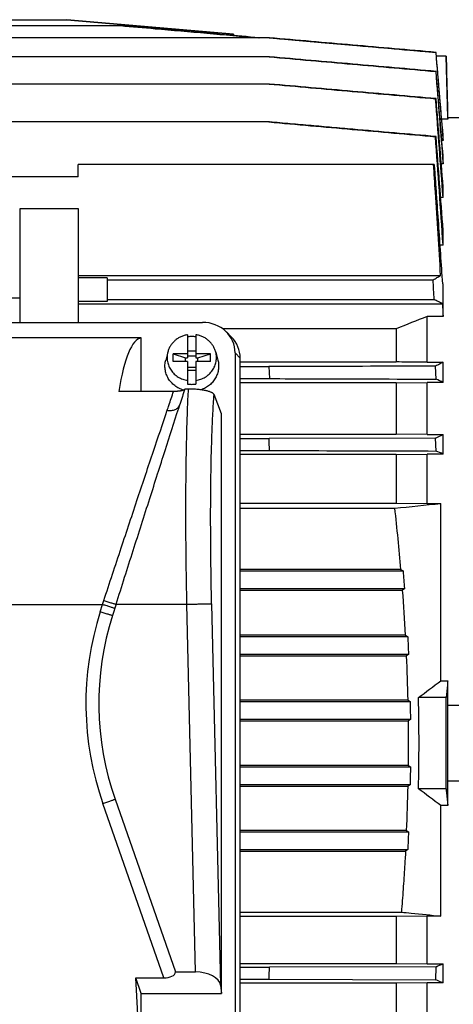
# Model space of a CAD drawing. Units: millimetres. Extents: x -3260 to 1589, y -1023 to 1172.
# Drawn here: x -371 to -266, y -854 to -616 of the extents above; entities that cross this region are included whole.
import ezdxf

# ---------------------------------------------------------------- set-up
doc = ezdxf.new("R2010")
doc.units = ezdxf.units.MM
doc.header["$LTSCALE"] = 19.36
doc.layers.get('0').update_dxf_attribs({"linetype": 'CONTINUOUS'})

msp = doc.modelspace()

# ---------------------------------------------------------------- linework, layer by layer
at = {"color": 7, "linetype": 'CONTINUOUS'}
for p, q in [((-387.15, -615.65), (-359.88, -615.65)), ((-359.89, -615.65), (-319.58, -619.18)), ((-359.88, -615.65), (-359.89, -615.65)), ((-319.57, -619.17), (-359.88, -615.65)), ((-487.39, -617.09), (-346.9, -617.09)), ((-310.86, -620.02), (-523.44, -620.02)), ((-319.58, -619.18), (-319.57, -619.17)), ((-319.58, -619.18), (-319.55, -619.47)), ((-319.54, -619.47), (-319.57, -619.17)), ((-319.54, -619.47), (-313.3, -620.02)), ((-310.85, -620.02), (-297.38, -621.2)), ((-297.38, -621.2), (-284.01, -622.37)), ((-284.01, -622.37), (-270.54, -623.54)), ((-310.85, -624.62), (-523.45, -624.62)), ((-270.61, -623.56), (-270.54, -623.54)), ((-268.08, -624.47), (-270.46, -624.47)), ((-267.69, -639.25), (-268.08, -624.47)), ((-270.62, -628.16), (-270.54, -628.14)), ((-310.85, -631.19), (-523.45, -631.19)), ((-270.64, -634.74), (-270.53, -634.72)), ((-267.7, -639.72), (-269.16, -639.72)), ((-267.7, -639.72), (-267.7, -639.25)), ((-267.7, -639.25), (-265.05, -639.25)), ((-310.84, -640.36), (-523.46, -640.36)), ((-270.67, -643.92), (-270.52, -643.89)), ((-268.82, -644.85), (-268.82, -643.61)), ((-268.82, -644.85), (-269.14, -644.85)), ((-268.82, -650.49), (-268.82, -648.66)), ((-357.15, -653.62), (-357.15, -650.62)), ((-270.98, -650.62), (-357.15, -650.62)), ((-268.82, -650.49), (-269.26, -650.49)), ((-357.15, -653.62), (-523.46, -653.62)), ((-268.82, -658.6), (-268.82, -656.04)), ((-268.82, -658.6), (-269.41, -658.6)), ((-371.15, -688.78), (-371.15, -661.24)), ((-371.15, -661.24), (-357.15, -661.24)), ((-357.15, -661.24), (-357.15, -688.78)), ((-268.82, -670.13), (-268.82, -666.57)), ((-268.82, -670.13), (-269.63, -670.13)), ((-357.15, -677.47), (-269.42, -677.47)), ((-350.15, -678.01), (-357.15, -678.01)), ((-350.15, -678.01), (-350.15, -683.75)), ((-350.15, -678.48), (-271.24, -678.48)), ((-268.82, -679.46), (-269.01, -679.46)), ((-268.82, -687.38), (-268.82, -679.46)), ((-371.15, -682.95), (-497.15, -682.95)), ((-350.15, -683.75), (-357.15, -683.75)), ((-357.15, -684.28), (-269.01, -684.28)), ((-350.15, -683.27), (-270.98, -683.27)), ((-272.72, -698.44), (-272.72, -687.38)), ((-268.82, -687.38), (-272.72, -687.38)), ((-507.25, -688.78), (-327.03, -688.78)), ((-330.64, -691.76), (-330.64, -697.39)), ((-328.64, -691.76), (-328.64, -697.39)), ((-280.18, -690.34), (-322.15, -690.34)), ((-320.04, -692.33), (-321.27, -691.09)), ((-280.18, -690.34), (-280.18, -698.35)), ((-341.91, -692.54), (-492.36, -692.54)), ((-341.91, -705.48), (-341.91, -692.54)), ((-335.44, -695.95), (-335.95, -697.88)), ((-334.14, -698.24), (-334.14, -696.36)), ((-334.14, -696.36), (-331.14, -697.39)), ((-330.64, -696.36), (-334.14, -696.36)), ((-330.64, -695.63), (-328.64, -695.63)), ((-328.64, -696.92), (-330.64, -696.92)), ((-325.14, -696.36), (-328.64, -696.36)), ((-328.14, -697.39), (-325.14, -696.36)), ((-325.14, -698.24), (-325.14, -696.36)), ((-323.84, -695.95), (-323.33, -697.88)), ((-319.15, -696.18), (-319.14, -865.6)), ((-330.64, -698.24), (-334.14, -698.24)), ((-331.14, -698.24), (-331.14, -697.39)), ((-331.14, -697.39), (-330.64, -697.39)), ((-330.64, -698.24), (-330.64, -703.69)), ((-328.64, -697.39), (-328.14, -697.39)), ((-328.64, -698.24), (-328.64, -703.69)), ((-325.14, -698.24), (-328.64, -698.24)), ((-328.14, -698.24), (-328.14, -697.39)), ((-317.91, -869.14), (-317.91, -697.41)), ((-317.91, -698.35), (-280.18, -698.35)), ((-317.91, -699.48), (-310.97, -699.48)), ((-310.97, -699.48), (-310.84, -702.38)), ((-272.72, -698.44), (-268.82, -698.44)), ((-270.52, -702.5), (-270.67, -699.36)), ((-268.82, -703.29), (-268.82, -698.44)), ((-328.64, -699.73), (-330.64, -699.73)), ((-330.64, -700.33), (-328.64, -700.33)), ((-317.91, -702.38), (-310.84, -702.38)), ((-280.18, -703.38), (-317.91, -703.38)), ((-280.18, -703.38), (-272.72, -703.29)), ((-280.18, -703.38), (-280.18, -715.81)), ((-272.72, -715.89), (-272.72, -703.29)), ((-268.82, -703.29), (-272.72, -703.29)), ((-334.05, -705.48), (-347.3, -705.48)), ((-330.44, -704.9), (-331.32, -704.9)), ((-322.41, -710.86), (-324.24, -706.25)), ((-332.81, -709.51), (-332.54, -708.68)), ((-332.54, -708.68), (-332.54, -708.67)), ((-322.41, -850.92), (-322.41, -710.86)), ((-317.91, -715.81), (-280.18, -715.81)), ((-272.72, -715.89), (-280.18, -715.81)), ((-272.72, -715.89), (-268.82, -715.89)), ((-268.82, -720.61), (-268.82, -715.89)), ((-317.91, -716.85), (-310.95, -716.85)), ((-270.64, -716.73), (-310.95, -716.85)), ((-270.53, -719.87), (-270.64, -716.73)), ((-317.91, -719.75), (-310.84, -719.75)), ((-280.18, -720.69), (-317.91, -720.69)), ((-280.18, -720.69), (-272.72, -720.61)), ((-280.18, -720.69), (-280.18, -732.46)), ((-272.72, -732.53), (-272.72, -720.61)), ((-268.82, -720.61), (-272.72, -720.61)), ((-317.91, -732.46), (-280.18, -732.46)), ((-280.18, -732.46), (-272.72, -732.53)), ((-272.72, -732.53), (-269.38, -732.53)), ((-269.38, -775.38), (-269.38, -732.53)), ((-317.91, -733.69), (-280.51, -733.69)), ((-279.03, -748.51), (-317.91, -748.51)), ((-278.42, -748.93), (-317.91, -748.93)), ((-279.03, -748.51), (-278.42, -748.93)), ((-317.91, -753.08), (-278.09, -753.08)), ((-317.91, -753.51), (-278.62, -753.51)), ((-278.09, -753.08), (-278.62, -753.51)), ((-347.96, -756.9), (-348.84, -759.65)), ((-277.91, -764.36), (-317.91, -764.36)), ((-277.32, -764.79), (-317.91, -764.79)), ((-277.91, -764.36), (-277.32, -764.79)), ((-317.91, -768.93), (-277.11, -768.93)), ((-317.91, -769.36), (-277.67, -769.36)), ((-277.11, -768.93), (-277.67, -769.36)), ((-269.38, -775.38), (-267.7, -775.38)), ((-267.7, -781.35), (-267.7, -775.38)), ((-277.31, -780.08), (-317.91, -780.08)), ((-277.31, -780.08), (-276.72, -780.51)), ((-268.09, -779.47), (-274.79, -779.47)), ((-276.72, -780.51), (-317.91, -780.51)), ((-265.05, -781.35), (-267.7, -781.35)), ((-317.91, -784.66), (-276.65, -784.66)), ((-317.91, -785.08), (-277.23, -785.08)), ((-276.65, -784.66), (-277.23, -785.08)), ((-277.23, -795.86), (-317.91, -795.86)), ((-276.65, -796.29), (-317.91, -796.29)), ((-277.23, -795.86), (-276.65, -796.29)), ((-317.91, -800.43), (-276.72, -800.43)), ((-317.91, -800.86), (-277.31, -800.86)), ((-276.72, -800.43), (-277.31, -800.86)), ((-268.09, -801.47), (-274.79, -801.47)), ((-267.7, -805.56), (-267.7, -799.6)), ((-267.7, -799.6), (-265.05, -799.6)), ((-348.21, -804.01), (-333.61, -845.75)), ((-269.38, -832.25), (-269.38, -805.56)), ((-267.7, -805.56), (-269.38, -805.56)), ((-277.67, -811.58), (-317.91, -811.58)), ((-277.11, -812.01), (-317.91, -812.01)), ((-277.67, -811.58), (-277.11, -812.01)), ((-317.91, -816.16), (-277.32, -816.16)), ((-317.91, -816.58), (-277.91, -816.58)), ((-277.32, -816.16), (-277.91, -816.58)), ((-317.91, -831.3), (-278.93, -831.3)), ((-280.18, -832.32), (-317.91, -832.32)), ((-272.72, -832.25), (-280.18, -832.32)), ((-280.18, -832.32), (-280.18, -843.69)), ((-272.72, -843.77), (-272.72, -832.25)), ((-269.38, -832.25), (-272.72, -832.25)), ((-317.91, -843.69), (-280.18, -843.69)), ((-317.91, -844.61), (-310.85, -844.61)), ((-270.54, -844.48), (-310.85, -844.61)), ((-280.18, -843.69), (-272.72, -843.77)), ((-272.72, -843.77), (-268.82, -843.77)), ((-270.62, -847.63), (-270.54, -844.48)), ((-268.82, -848.41), (-268.82, -843.77)), ((-333.61, -845.75), (-328.74, -845.75)), ((-341.91, -869.24), (-343.21, -847.19)), ((-341.91, -850.92), (-343.21, -847.19)), ((-343.21, -847.19), (-336.42, -847.19)), ((-322.68, -848.97), (-322.41, -850.92)), ((-317.91, -847.5), (-310.93, -847.5)), ((-280.18, -848.48), (-317.91, -848.48)), ((-310.93, -847.5), (-270.62, -847.63)), ((-272.72, -848.41), (-280.18, -848.48)), ((-280.18, -848.48), (-280.18, -860.25)), ((-272.72, -860.33), (-272.72, -848.41)), ((-268.82, -848.41), (-272.72, -848.41)), ((-341.91, -869.24), (-341.91, -850.92)), ((-341.91, -850.92), (-322.41, -850.92))]:
    msp.add_line(p, q, dxfattribs=at)
at = {"color": 9, "linetype": 'CONTINUOUS'}
for p, q in [((-317.91, -697.41), (-319.15, -696.18)), ((-455.64, -756.92), (-351.24, -756.92)), ((-351.81, -758.72), (-351.24, -756.92)), ((-347.96, -756.9), (-330.81, -756.9)), ((-328.74, -845.75), (-330.81, -756.9)), ((-324.83, -756.81), (-322.68, -848.97)), ((-336.42, -847.19), (-351.16, -805.06))]:
    msp.add_line(p, q, dxfattribs=at)
at = {"color": 7, "linetype": 'CONTINUOUS'}
for centre, radius, start, end in [((-7976.97, -1234.78), 7729.65, 4.274928, 4.452266), ((-5508.07, -1025.42), 5251.28, 3.87954, 4.16619), ((-7227.19, -1177.38), 6977.09, 4.198536, 4.385283), ((268.07, -2060.89), 1476.14, 111.49074, 111.80244), ((-329.64, -698.74), 6.54, 89.9989, 98.7975), ((-329.64, -698.74), 6.53, 81.1991, 90.0045), ((-329.64, -697.23), 6.53, 261.1991, 270.0045), ((-329.64, -697.22), 6.54, 269.9989, 278.7975), ((-319.08, -809.08), 117.12, 64.5878, 65.5061), ((-321.72, -602.71), 124.94, 294.1316, 295.0496), ((-1671.31, -770.16), 1361.41, 2.12208, 2.24409), ((-358.41, -923.66), 221.93, 66.1914, 66.6721), ((-642.27, 2813.09), 3565.18, 275.8239, 276.00374), ((-822.87, -795.3), 545.85, 4.9182, 6.4815), ((-790.54, -792.84), 513.99, 4.4369, 4.9002), ((-779.81, -791.66), 502.64, 3.1134, 4.353), ((-282.14, -780.89), 69.99, 162.3287, 199.2825), ((-762.83, -790.98), 486.22, 2.5993, 3.088), ((-759.48, -790.62), 482.28, 1.2516, 2.5268), ((-995.99, 180.82), 1200.95, 306.90756, 307.23104), ((-731.3, -790.47), 456.65, 358.6197, 1.3803), ((-6621.28, -790.47), 6353.2, 359.900797, 0.099203), ((-749.27, -790.49), 472.65, 0.7072, 1.2095), ((-752.79, -790.47), 475.59, 359.3511, 0.6489), ((-749.27, -790.45), 472.65, 358.7905, 359.2928), ((-759.48, -790.32), 482.28, 357.4732, 358.7484), ((-960.68, -1715.03), 1142.38, 52.76066, 53.10073), ((-762.83, -789.96), 486.22, 356.912, 357.4007), ((-1023.08, -826.45), 712.46, 358.30683, 358.5399), ((-431.56, -457.02), 419.59, 292.5672, 292.8208), ((-367.44, -1073.7), 245.93, 66.3584, 66.8156)]:
    msp.add_arc(centre, radius, start, end, dxfattribs=at)
at = {"color": 9, "linetype": 'CONTINUOUS'}
for centre, radius, start, end in [((-649.41, -657.25), 314.39, 341.5168, 341.6904), ((-282.14, -780.92), 73.12, 162.3287, 199.2825)]:
    msp.add_arc(centre, radius, start, end, dxfattribs=at)
at = {"color": 7, "linetype": 'CONTINUOUS'}
for centre, major_axis, ratio, start_param, end_param in [((-327.27, -696.41), (7.94, 1.82), 0.933243, -0.210834, 1.329804), ((-326.04, -697.64), (7.94, 1.82), 0.933198, -0.210957, 0.529203), ((-337.71, -757.51), (-4.03, 65), 0.165088, 0.016686, 0.632483), ((-347.96, -757.51), (21.5, 67.5), 0.002648, 0.677777, 0.762712), ((-337.05, -845.35), (3.44, -0.46), 0.516891, -1.317239, 0.033024), ((-328.66, -849.2), (6, -0.07), 0.573777, 0.085437, 1.590416)]:
    msp.add_ellipse(centre, major_axis=major_axis, ratio=ratio, start_param=start_param, end_param=end_param, dxfattribs=at)
for points, knots in [([(-346.9, -617.09), (-344.11, -617.33), (-337.14, -617.94), (-325.98, -618.92), (-317.61, -619.65), (-313.42, -620.02)], [0, 0, 0, 0, 0.25, 0.625, 1, 1, 1, 1]), ([(-310.91, -620.02), (-307.56, -620.31), (-300.84, -620.9), (-290.76, -621.79), (-280.68, -622.67), (-273.97, -623.26), (-270.61, -623.56)], [0, 0, 0, 0, 0.25, 0.5, 0.75, 1, 1, 1, 1]), ([(-270.54, -623.54), (-273.9, -623.25), (-280.62, -622.66), (-290.7, -621.78), (-300.78, -620.9), (-307.5, -620.31), (-310.86, -620.02)], [0, 0, 0, 0, 0.25, 0.5, 0.75, 1, 1, 1, 1]), ([(-310.93, -624.62), (-307.57, -624.91), (-300.85, -625.5), (-290.78, -626.39), (-280.7, -627.27), (-273.98, -627.86), (-270.62, -628.16)], [0, 0, 0, 0, 0.25, 0.5, 0.75, 1, 1, 1, 1]), ([(-270.54, -628.14), (-273.9, -627.85), (-280.62, -627.26), (-290.69, -626.38), (-300.77, -625.5), (-307.49, -624.91), (-310.85, -624.62)], [0, 0, 0, 0, 0.25, 0.5, 0.75, 1, 1, 1, 1]), ([(-310.95, -631.19), (-304.23, -631.79), (-294.16, -632.68), (-280.72, -633.86), (-274, -634.45), (-270.64, -634.74)], [0, 0, 0, 0, 0.5, 0.75, 1, 1, 1, 1]), ([(-270.53, -634.72), (-273.89, -634.43), (-280.61, -633.84), (-290.69, -632.96), (-300.77, -632.08), (-307.49, -631.49), (-310.85, -631.19)], [0, 0, 0, 0, 0.25, 0.5, 0.75, 1, 1, 1, 1]), ([(-310.97, -640.36), (-304.25, -640.96), (-290.82, -642.15), (-277.38, -643.33), (-270.67, -643.92)], [0, 0, 0, 0, 0.5, 1, 1, 1, 1]), ([(-270.52, -643.89), (-273.88, -643.6), (-280.6, -643.01), (-289, -642.28), (-295.72, -641.69), (-300.76, -641.25), (-305.8, -640.8), (-309.16, -640.51), (-310.84, -640.36)], [0, 0, 0, 0, 0.25, 0.5, 0.625, 0.75, 0.875, 1, 1, 1, 1]), ([(-269.42, -677.47), (-269.62, -674.11), (-270.03, -667.4), (-270.54, -659.57), (-270.91, -653.97), (-271.05, -651.73), (-271.13, -650.62)], [0, 0, 0, 0, 0.375, 0.75, 0.875, 1, 1, 1, 1]), ([(-270.98, -650.62), (-270.9, -651.82), (-270.73, -654.22), (-270.39, -659.03), (-269.81, -667.44), (-269.32, -674.65), (-269.01, -679.46)], [0, 0, 0, 0, 0.125, 0.25, 0.5, 1, 1, 1, 1]), ([(-271.24, -678.48), (-270.93, -678.32), (-270.31, -677.99), (-269.71, -677.64), (-269.42, -677.47)], [0, 0, 0, 0, 0.511021, 1, 1, 1, 1]), ([(-269.01, -684.28), (-269.33, -684.11), (-269.99, -683.77), (-270.65, -683.44), (-270.98, -683.27)], [0, 0, 0, 0, 0.491432, 1, 1, 1, 1]), ([(-330.64, -691.76), (-330.92, -691.81), (-331.48, -691.94), (-332.29, -692.24), (-332.91, -692.59), (-333.38, -692.91), (-333.81, -693.27), (-334.31, -693.76), (-334.72, -694.32), (-335, -694.8), (-335.17, -695.17), (-335.32, -695.56), (-335.4, -695.82), (-335.44, -695.95)], [0, 0, 0, 0, 0.128144, 0.255649, 0.382283, 0.445259, 0.507963, 0.63245, 0.755838, 0.817192, 0.878319, 0.939244, 1, 1, 1, 1]), ([(-323.84, -695.95), (-323.87, -695.82), (-323.95, -695.56), (-324.1, -695.17), (-324.28, -694.8), (-324.56, -694.32), (-324.97, -693.76), (-325.46, -693.27), (-325.9, -692.91), (-326.36, -692.59), (-326.99, -692.24), (-327.79, -691.94), (-328.35, -691.81), (-328.64, -691.76)], [0, 0, 0, 0, 0.060756, 0.121681, 0.182808, 0.244162, 0.36755, 0.492037, 0.554741, 0.617717, 0.744351, 0.871856, 1, 1, 1, 1]), ([(-335.44, -695.95), (-335.49, -696.14), (-335.57, -696.51), (-335.62, -697.09), (-335.61, -697.67), (-335.54, -698.24), (-335.4, -698.81), (-335.21, -699.36), (-334.95, -699.88), (-334.64, -700.38), (-334.28, -700.85), (-333.87, -701.28), (-333.41, -701.67), (-332.91, -702.01), (-332.38, -702.3), (-331.82, -702.54), (-331.24, -702.72), (-330.84, -702.8), (-330.64, -702.84)], [0, 0, 0, 0, 0.06115, 0.122186, 0.183191, 0.244251, 0.305447, 0.366856, 0.428544, 0.490566, 0.55296, 0.61575, 0.678941, 0.742522, 0.806466, 0.870732, 0.935265, 1, 1, 1, 1]), ([(-328.64, -702.84), (-328.44, -702.8), (-328.04, -702.72), (-327.45, -702.54), (-326.89, -702.3), (-326.36, -702.01), (-325.86, -701.67), (-325.41, -701.28), (-325, -700.85), (-324.63, -700.38), (-324.32, -699.88), (-324.07, -699.36), (-323.87, -698.81), (-323.74, -698.24), (-323.67, -697.67), (-323.66, -697.09), (-323.71, -696.51), (-323.79, -696.14), (-323.84, -695.95)], [0, 0, 0, 0, 0.064735, 0.129268, 0.193534, 0.257478, 0.321059, 0.38425, 0.44704, 0.509434, 0.571456, 0.633144, 0.694553, 0.755749, 0.816809, 0.877814, 0.93885, 1, 1, 1, 1]), ([(-331.63, -705.16), (-331.83, -705.11), (-332.21, -704.97), (-332.76, -704.72), (-333.28, -704.42), (-333.77, -704.08), (-334.22, -703.69), (-334.63, -703.27), (-335, -702.81), (-335.33, -702.33), (-335.6, -701.81), (-335.82, -701.28), (-335.98, -700.72), (-336.09, -700.16), (-336.14, -699.59), (-336.14, -699.01), (-336.08, -698.44), (-336, -698.07), (-335.95, -697.88)], [0, 0, 0, 0, 0.064663, 0.129064, 0.193161, 0.256922, 0.320324, 0.383358, 0.446029, 0.508354, 0.57036, 0.63209, 0.693594, 0.754934, 0.816173, 0.877384, 0.938636, 1, 1, 1, 1]), ([(-323.33, -697.88), (-323.28, -698.06), (-323.2, -698.43), (-323.14, -698.98), (-323.13, -699.54), (-323.18, -700.1), (-323.28, -700.65), (-323.43, -701.19), (-323.64, -701.72), (-323.89, -702.22), (-324.19, -702.7), (-324.54, -703.15), (-324.93, -703.58), (-325.51, -704.09), (-326.31, -704.64), (-327.03, -704.96), (-327.4, -705.09)], [0, 0, 0, 0, 0.06144, 0.12277, 0.184055, 0.245364, 0.306762, 0.368314, 0.430076, 0.4921, 0.554426, 0.617084, 0.680094, 0.743462, 0.871115, 1, 1, 1, 1]), ([(-270.67, -699.36), (-274.02, -699.37), (-287.46, -699.41), (-300.9, -699.45), (-310.97, -699.48)], [0, 0, 0, 0, 0.250006, 1, 1, 1, 1]), ([(-272.72, -698.44), (-273.34, -698.43), (-275.83, -698.4), (-278.32, -698.37), (-280.18, -698.35)], [0, 0, 0, 0, 0.250093, 1, 1, 1, 1]), ([(-268.82, -698.44), (-269.12, -698.6), (-269.74, -698.91), (-270.35, -699.21), (-270.67, -699.36)], [0, 0, 0, 0, 0.492875, 1, 1, 1, 1]), ([(-310.84, -702.38), (-307.48, -702.39), (-294.04, -702.43), (-280.6, -702.47), (-270.52, -702.5)], [0, 0, 0, 0, 0.249993, 1, 1, 1, 1]), ([(-331.33, -704.92), (-331.34, -704.96), (-331.39, -705.02), (-331.47, -705.08), (-331.55, -705.12), (-331.65, -705.17), (-331.77, -705.22), (-331.91, -705.26), (-332.07, -705.3), (-332.26, -705.34), (-332.46, -705.38), (-332.69, -705.41), (-332.93, -705.44), (-333.2, -705.46), (-333.57, -705.48), (-333.85, -705.48), (-334.05, -705.48)], [0, 0, 0, 0, 0.043412, 0.07133, 0.104409, 0.143261, 0.188401, 0.240249, 0.299119, 0.365241, 0.438705, 0.519293, 0.6065, 0.699523, 0.797106, 1, 1, 1, 1]), ([(-324.24, -706.25), (-324.26, -706.21), (-324.3, -706.15), (-324.36, -706.07), (-324.41, -706.02), (-324.48, -705.96), (-324.59, -705.88), (-324.75, -705.78), (-324.98, -705.67), (-325.19, -705.58), (-325.39, -705.51), (-325.62, -705.44), (-325.93, -705.35), (-326.34, -705.26), (-326.8, -705.17), (-327.31, -705.1), (-327.86, -705.03), (-328.46, -704.97), (-329.1, -704.93), (-329.65, -704.91), (-330.04, -704.9), (-330.27, -704.9), (-330.38, -704.9), (-330.44, -704.9)], [0, 0, 0, 0, 0.020781, 0.032364, 0.044899, 0.058494, 0.073239, 0.106492, 0.145268, 0.190047, 0.214801, 0.241186, 0.299013, 0.36385, 0.435921, 0.515213, 0.601505, 0.694328, 0.792734, 0.895254, 0.947483, 0.973724, 1, 1, 1, 1]), ([(-347.96, -756.9), (-346.58, -752.56), (-343.86, -744.05), (-340.51, -733.56), (-337.94, -725.51), (-335.6, -718.23), (-333.9, -712.93), (-332.81, -709.51)], [0, 0, 0, 0, 0.274253, 0.538635, 0.66417, 0.783691, 1, 1, 1, 1]), ([(-310.84, -719.75), (-307.48, -719.76), (-294.04, -719.8), (-280.61, -719.84), (-270.53, -719.87)], [0, 0, 0, 0, 0.249995, 1, 1, 1, 1]), ([(-267.7, -775.38), (-267.73, -775.72), (-267.86, -777.09), (-267.99, -778.45), (-268.09, -779.47)], [0, 0, 0, 0, 0.24999, 1, 1, 1, 1]), ([(-267.7, -799.6), (-267.68, -798.1), (-267.66, -795.06), (-267.64, -790.47), (-267.66, -785.88), (-267.68, -782.84), (-267.7, -781.35)], [0, 0, 0, 0, 0.245573, 0.5, 0.754427, 1, 1, 1, 1]), ([(-268.09, -801.47), (-268.06, -801.81), (-267.93, -803.17), (-267.8, -804.54), (-267.7, -805.56)], [0, 0, 0, 0, 0.250009, 1, 1, 1, 1]), ([(-277.91, -816.58), (-277.98, -817.81), (-278.16, -820.88), (-278.49, -825.78), (-278.78, -829.46), (-278.93, -831.3)], [0, 0, 0, 0, 0.250001, 0.625, 1, 1, 1, 1]), ([(-278.93, -831.3), (-278.13, -831.37), (-274.95, -831.69), (-271.76, -832.01), (-269.38, -832.25)], [0, 0, 0, 0, 0.251125, 1, 1, 1, 1])]:
    msp.add_open_spline(points, degree=3, knots=knots, dxfattribs=at)
for points in [[(-313.3, -620.02), (-318.9, -619.53), (-330.09, -618.55), (-341.27, -617.57), (-346.87, -617.09)], [(-270.61, -623.56), (-270.01, -630.65), (-269.41, -637.75), (-268.82, -644.85)], [(-268.82, -643.61), (-269.4, -636.92), (-269.97, -630.23), (-270.54, -623.54)], [(-268.09, -624.47), (-267.96, -629.56), (-267.83, -634.64), (-267.7, -639.72)], [(-270.62, -628.16), (-270.02, -635.6), (-269.42, -643.04), (-268.82, -650.49)], [(-268.82, -648.66), (-269.39, -641.82), (-269.96, -634.98), (-270.54, -628.14)], [(-268.82, -656.04), (-269.38, -648.93), (-269.95, -641.82), (-270.53, -634.72)], [(-270.98, -683.27), (-271.07, -681.68), (-271.16, -680.08), (-271.24, -678.48)], [(-269.01, -684.28), (-268.95, -685.31), (-268.88, -686.35), (-268.82, -687.38)]]:
    msp.add_open_spline(points, degree=3, dxfattribs=at)
at = {"color": 9, "linetype": 'CONTINUOUS'}
for points, knots in [([(-335.59, -710.04), (-335.45, -709.64), (-334.94, -708.12), (-334.42, -706.6), (-334.05, -705.48)], [0, 0, 0, 0, 0.262108, 1, 1, 1, 1]), ([(-330.81, -756.9), (-330.87, -754.41), (-330.96, -749.48), (-331.04, -742.17), (-331.07, -735.04), (-331.05, -728.18), (-330.99, -722.68), (-330.91, -718.48), (-330.84, -715.5), (-330.76, -712.65), (-330.67, -709.93), (-330.56, -707.37), (-330.48, -705.7), (-330.44, -704.9)], [0, 0, 0, 0, 0.143179, 0.284451, 0.42209, 0.554434, 0.679862, 0.739503, 0.796859, 0.851751, 0.904005, 0.953468, 1, 1, 1, 1]), ([(-324.83, -756.81), (-324.89, -754.32), (-324.98, -749.4), (-325.06, -742.1), (-325.08, -735.03), (-325.05, -729.32), (-324.99, -724.95), (-324.93, -721.84), (-324.85, -718.86), (-324.76, -716.03), (-324.65, -713.35), (-324.53, -710.83), (-324.4, -708.48), (-324.3, -706.98), (-324.24, -706.25)], [0, 0, 0, 0, 0.147342, 0.292347, 0.432876, 0.566858, 0.630774, 0.692323, 0.75128, 0.807427, 0.860561, 0.910486, 0.957021, 1, 1, 1, 1]), ([(-335.59, -710.04), (-335.41, -710.07), (-335.07, -710.1), (-334.56, -710.08), (-334.08, -709.99), (-333.64, -709.84), (-333.26, -709.63), (-332.99, -709.4), (-332.81, -709.2), (-332.7, -709.04), (-332.61, -708.87), (-332.56, -708.75), (-332.54, -708.69)], [0, 0, 0, 0, 0.145262, 0.286032, 0.420851, 0.548823, 0.669664, 0.783979, 0.83918, 0.893375, 0.94687, 1, 1, 1, 1]), ([(-350.94, -756.01), (-349.53, -751.78), (-346.78, -743.47), (-342.77, -731.43), (-339.06, -720.35), (-336.69, -713.33), (-335.59, -710.04)], [0, 0, 0, 0, 0.276261, 0.541639, 0.785267, 1, 1, 1, 1]), ([(-350.94, -756.01), (-350.76, -756.07), (-350.43, -756.17), (-349.94, -756.33), (-349.47, -756.47), (-349.05, -756.59), (-348.68, -756.7), (-348.41, -756.78), (-348.23, -756.83), (-348.12, -756.86), (-348.03, -756.88), (-347.98, -756.89), (-347.96, -756.9)], [0, 0, 0, 0, 0.172771, 0.340451, 0.498267, 0.641809, 0.766932, 0.870194, 0.912638, 0.948571, 0.977767, 1, 1, 1, 1]), ([(-348.84, -759.65), (-348.86, -759.64), (-348.91, -759.63), (-349.04, -759.59), (-349.25, -759.53), (-349.55, -759.43), (-349.92, -759.32), (-350.35, -759.19), (-350.98, -758.99), (-351.47, -758.83), (-351.81, -758.72)], [0, 0, 0, 0, 0.022284, 0.051543, 0.130113, 0.233481, 0.358712, 0.502247, 0.660008, 1, 1, 1, 1]), ([(-351.24, -756.92), (-350.9, -757.03), (-350.41, -757.18), (-349.77, -757.38), (-349.35, -757.51), (-348.98, -757.63), (-348.67, -757.72), (-348.46, -757.78), (-348.33, -757.82), (-348.28, -757.84), (-348.26, -757.84)], [0, 0, 0, 0, 0.339992, 0.497734, 0.641288, 0.766493, 0.869887, 0.948423, 0.977697, 1, 1, 1, 1]), ([(-330.81, -756.9), (-330.44, -756.89), (-329.71, -756.87), (-328.64, -756.85), (-327.79, -756.83), (-327.15, -756.82), (-326.73, -756.81), (-326.33, -756.81), (-325.98, -756.81), (-325.67, -756.8), (-325.41, -756.8), (-325.22, -756.8), (-325.09, -756.8), (-325.01, -756.8), (-324.95, -756.8), (-324.9, -756.8), (-324.86, -756.8), (-324.84, -756.81), (-324.83, -756.81)], [0, 0, 0, 0, 0.187432, 0.36825, 0.536034, 0.613208, 0.684958, 0.75061, 0.809634, 0.861537, 0.905825, 0.942051, 0.957058, 0.969959, 0.980729, 0.989342, 0.995773, 1, 1, 1, 1]), ([(-351.16, -805.06), (-350.83, -804.95), (-350.34, -804.77), (-349.71, -804.55), (-349.29, -804.4), (-348.92, -804.27), (-348.62, -804.16), (-348.41, -804.08), (-348.28, -804.04), (-348.23, -804.02), (-348.21, -804.01)], [0, 0, 0, 0, 0.338751, 0.496191, 0.639619, 0.764958, 0.868647, 0.947743, 0.977337, 1, 1, 1, 1])]:
    msp.add_open_spline(points, degree=3, knots=knots, dxfattribs=at)

doc.saveas('drawing.dxf')
